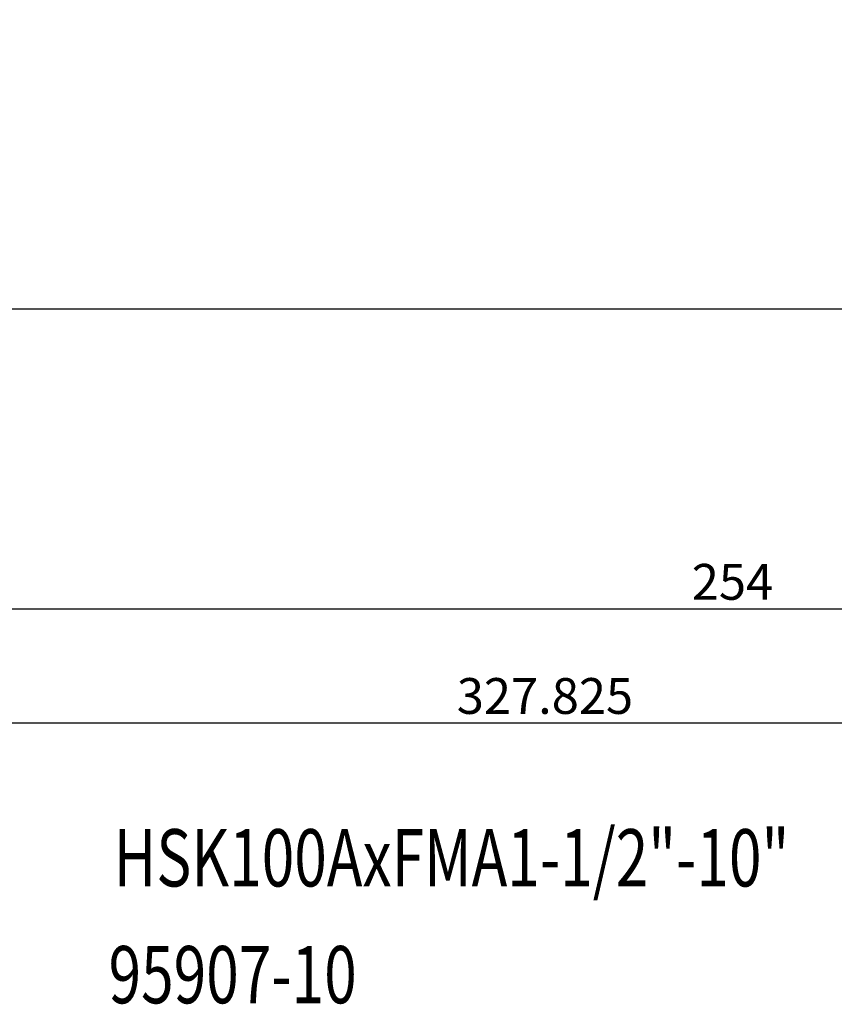
# Model space of a CAD drawing. Extents: x -15 to 336, y 40 to 195.
# Drawn here: x 112 to 169, y 41 to 110 of the extents above; entities that cross this region are included whole.
import ezdxf

# ---------------------------------------------------------------- set-up
doc = ezdxf.new("R2010")
doc.units = 0
doc.layers.add('圖層2', color=2, linetype='CONTINUOUS', lineweight=35)
doc.layers.add('圖層4', color=4, linetype='CONTINUOUS', lineweight=18)
doc.styles.add('CNS', font='romans.shx', dxfattribs={"width": 0.75, "bigfont": 'chineset.shx'})
doc.dimstyles.get("Standard").update_dxf_attribs({"dimtxt": 0.18, "dimasz": 0.18, "dimexe": 0.18, "dimexo": 0.0625, "dimgap": 0.09, "dimtad": 0, "dimtih": 1, "dimtoh": 1, "dimdec": 4, "dimzin": 0, "dimdsep": 46, "dimtxsty": 'Standard', "dimcen": 0.09, "dimadec": 0, "dimazin": 0, "dimtfac": 1, "dimtdec": 4, "dimtofl": 0, "dimtmove": 0, "dimatfit": 3, "dimfxl": 1, "dimtolj": 1, "dimtzin": 0, "dimarcsym": 0})

# ---------------------------------------------------------------- blocks, each defined once
blk = doc.blocks.new('*D86')
at = {"layer": '圖層4', "lineweight": -2}
for p, q in [((288.678, 84.078), (288.678, 67.745)), ((34.678, 81.681), (34.678, 67.745)), ((37.178, 68.745), (286.178, 68.745))]:
    blk.add_line(p, q, dxfattribs=at)
at = {"layer": '圖層4', "lineweight": -3}
for points in [[(37.178, 69.162), (37.178, 68.328), (34.678, 68.745)], [(286.178, 68.328), (286.178, 69.162), (288.678, 68.745)]]:
    blk.add_solid(points, dxfattribs=at)
at = {"layer": '圖層4', "color": 3, "lineweight": -3, "insert": (161.678, 70.62), "char_height": 2.5, "attachment_point": 5, "style": 'CNS'}
blk.add_mtext('\\A1;254', dxfattribs=at)
blk = doc.blocks.new('*D89')
at = {"layer": '圖層4', "lineweight": -2}
for p, q in [((312.503, 108.869), (312.503, 59.777)), ((-15.322, 96.179), (-15.322, 59.777)), ((-12.822, 60.777), (310.003, 60.777))]:
    blk.add_line(p, q, dxfattribs=at)
at = {"layer": '圖層4', "lineweight": -3}
for points in [[(-12.822, 61.193), (-12.822, 60.36), (-15.322, 60.777)], [(310.003, 60.36), (310.003, 61.193), (312.503, 60.777)]]:
    blk.add_solid(points, dxfattribs=at)
at = {"layer": '圖層4', "color": 3, "lineweight": -3, "insert": (148.59, 62.652), "char_height": 2.5, "attachment_point": 5, "style": 'CNS'}
blk.add_mtext('\\A1;327.825', dxfattribs=at)

msp = doc.modelspace()

# ---------------------------------------------------------------- linework, layer by layer
at = {"layer": '圖層2', "lineweight": -3}
msp.add_line((64.6776, 89.6812), (237.8776, 89.6812), dxfattribs=at)

# ---------------------------------------------------------------- texts
at = {"layer": '圖層2', "lineweight": -3, "style": 'CNS', "width": 0.75}
for s, p in [('HSK100AxFMA1-1/2"-10"', (118.489, 49.3533)), ('95907-10', (118.133, 41.1963))]:
    msp.add_text(s, height=4, dxfattribs=at).set_placement(p)

# ---------------------------------------------------------------- dimensions: what is measured, and where the dimension line sits
at = {"layer": '圖層4', "lineweight": -3}
for base, p1, p2, picture, middle in [((312.5026, 60.7767), (-15.3224, 97.1787), (312.5026, 109.8687), '*D89', (148.5901, 62.6517)), ((288.6776, 68.745), (34.6776, 82.6812), (288.6776, 85.0784), '*D86', (161.6776, 70.62))]:
    dim = msp.add_linear_dim(base=base, p1=p1, p2=p2, dimstyle='Standard', override={"dimtxt": 2.5, "dimasz": 2.5, "dimexe": 1, "dimexo": 1, "dimgap": 0.625, "dimtad": 1, "dimdec": 3, "dimzin": 8, "dimtxsty": 'CNS', "dimcen": 0, "dimclrd": 256, "dimclre": 256, "dimclrt": 3, "dimazin": 2, "dimtm": 0.15, "dimtfac": 0.6, "dimtdec": 3, "dimtmove": 2, "dimtzin": 8}, dxfattribs=at)
    dim.commit()
    dim.dimension.update_dxf_attribs({"geometry": picture, "text_midpoint": middle})

doc.saveas('drawing.dxf')
